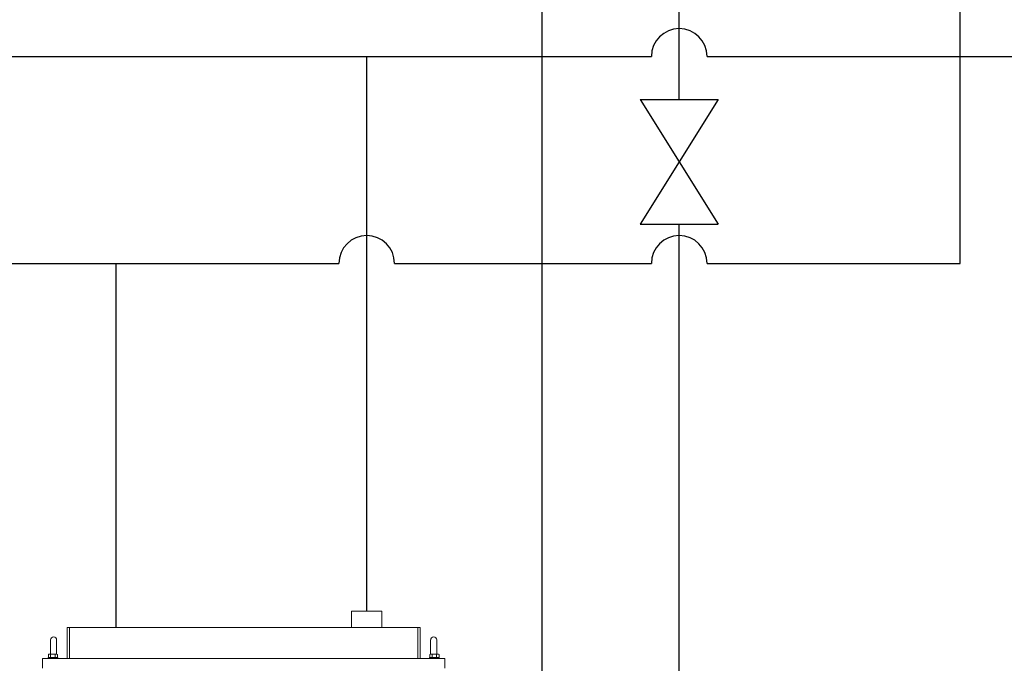
# Model space of a CAD drawing. Units: millimetres. Extents: x 642759 to 743480, y 144116 to 314670.
# Drawn here: x 716250 to 718018, y 301984 to 303140 of the extents above; entities that cross this region are included whole.
import ezdxf

# ---------------------------------------------------------------- set-up
doc = ezdxf.new("R2010")
doc.units = ezdxf.units.MM
doc.layers.add('! Т-д К1', color=7, linetype='Continuous', lineweight=30)
doc.layers.add('OBJECT', color=3, linetype='Continuous', lineweight=5)

msp = doc.modelspace()

# ---------------------------------------------------------------- linework, layer by layer
at = {"layer": '! Т-д К1', "color": 7, "lineweight": 25}
for p, q in [((717364.5, 302996.5), (717504.6, 302996.5)), ((717504.6, 302996.5), (717364.5, 302772.4)), ((717364.5, 302996.5), (717504.6, 302772.4)), ((717364.5, 302772.4), (717504.6, 302772.4))]:
    msp.add_line(p, q, dxfattribs=at)
at = {"color": 4, "lineweight": 30}
msp.add_line((717938.9, 302702.2), (717938.9, 310470), dxfattribs=at)
at = {"color": 7, "ltscale": 15}
msp.add_line((717187.6, 303278), (717187.6, 300663.7), dxfattribs=at)
at = {"color": 3, "lineweight": 30, "ltscale": 15}
for p, q in [((717434.6, 302996.5), (717434.6, 303155.9)), ((717434.6, 300579.6), (717434.6, 302772.4))]:
    msp.add_line(p, q, dxfattribs=at)
at = {"color": 7, "lineweight": 30, "ltscale": 15}
for p, q in [((710772.9, 303073.8), (717384.6, 303073.8)), ((716873.2, 302077.8), (716873.2, 303073.8)), ((717484.6, 303073.8), (718393.2, 303073.8))]:
    msp.add_line(p, q, dxfattribs=at)
at = {"color": 4, "lineweight": 30, "ltscale": 15}
for p, q in [((715923.2, 302702.2), (716823.2, 302702.2)), ((716423.2, 302048), (716423.2, 302702.2)), ((716923.2, 302702.2), (717384.6, 302702.2)), ((717484.6, 302702.2), (717938.9, 302702.2))]:
    msp.add_line(p, q, dxfattribs=at)
at = {"color": 7, "lineweight": 30, "ltscale": 15}
msp.add_arc((717434.6, 303073.8), 50, 0, 180, dxfattribs=at)
at = {"color": 4, "lineweight": 30, "ltscale": 15}
for centre in [(716873.2, 302702.2), (717434.6, 302702.2)]:
    msp.add_arc(centre, 50, 0, 180, dxfattribs=at)
at = {"layer": 'OBJECT', "color": 7}
for p, q in [((716900.3, 302077.8), (716846.1, 302077.8)), ((716846.1, 302077.8), (716846.1, 302048)), ((716900.3, 302048), (716900.3, 302077.8)), ((716969.4, 302048), (716335.1, 302048)), ((716335.1, 302048), (716335.1, 301992.7)), ((716339.5, 301992.7), (716339.5, 302048)), ((716900.3, 302048), (716846.1, 302048)), ((716964.9, 301992.7), (716964.9, 302048)), ((716969.4, 301992.7), (716969.4, 302048)), ((716305.3, 302000.6), (716305.3, 302016.5)), ((716999.2, 302000.6), (716999.2, 302016.5)), ((716302.5, 302000.6), (716301.4, 301999.9)), ((716301.4, 301999.9), (716301.4, 301994.5)), ((716316.9, 302000.6), (716302.5, 302000.6)), ((716305.5, 301999.9), (716305.5, 301994.5)), ((716313.8, 301999.9), (716313.8, 301994.5)), ((716318, 301999.9), (716316.9, 302000.6)), ((716318, 301999.9), (716318, 301994.5)), ((716986.5, 301999.9), (716987.6, 302000.6)), ((716986.5, 301999.9), (716986.5, 301994.5)), ((716987.6, 302000.6), (717002, 302000.6)), ((716990.6, 301999.9), (716990.6, 301994.5)), ((716998.9, 301999.9), (716998.9, 301994.5)), ((717002, 302000.6), (717003.1, 301999.9)), ((717003.1, 301999.9), (717003.1, 301994.5)), ((716290.9, 301975), (716290.9, 301992.7)), ((716290.9, 301992.7), (716335.1, 301992.7)), ((716300.8, 301992.7), (716300.8, 301994.5)), ((716300.8, 301994.5), (716318.5, 301994.5)), ((716318.5, 301992.7), (716300.8, 301992.7)), ((716318, 301994.5), (716301.4, 301994.5)), ((716318.5, 301994.5), (716318.5, 301992.7)), ((716969.4, 301992.7), (716335.1, 301992.7)), ((717013.6, 301992.7), (716335.1, 301992.7)), ((716985.9, 301994.5), (716985.9, 301992.7)), ((717003.6, 301994.5), (716985.9, 301994.5)), ((716986.5, 301994.5), (717003.1, 301994.5)), ((717003.6, 301992.7), (717003.6, 301994.5)), ((717013.6, 301975), (717013.6, 301992.7))]:
    msp.add_line(p, q, dxfattribs=at)
at = {"layer": 'OBJECT', "color": 7, "linetype": 'Continuous'}
for p, q in [((716305.3, 302025.9), (716305.3, 302000.6)), ((716316.3, 302025.9), (716316.3, 302000.6)), ((716988.1, 302025.9), (716988.1, 302000.6)), ((716999.2, 302025.9), (716999.2, 302000.6))]:
    msp.add_line(p, q, dxfattribs=at)
for centre in [(716310.8, 302025.9), (716993.7, 302025.9)]:
    msp.add_arc(centre, 5.52, 0, 180, dxfattribs=at)
at = {"layer": 'OBJECT', "color": 7}
for centre, radius, start, end in [((716303.5, 301996.9), 3.67, 55.6158, 124.3842), ((716309.7, 301986.8), 13.7, 72.412, 107.588), ((716315.9, 301996.9), 3.67, 55.6158, 124.3842), ((716988.6, 301996.9), 3.67, 55.6158, 124.3842), ((716994.8, 301986.8), 13.7, 72.412, 107.588), ((717001, 301996.9), 3.67, 55.6158, 124.3842)]:
    msp.add_arc(centre, radius, start, end, dxfattribs=at)

doc.saveas('drawing.dxf')
